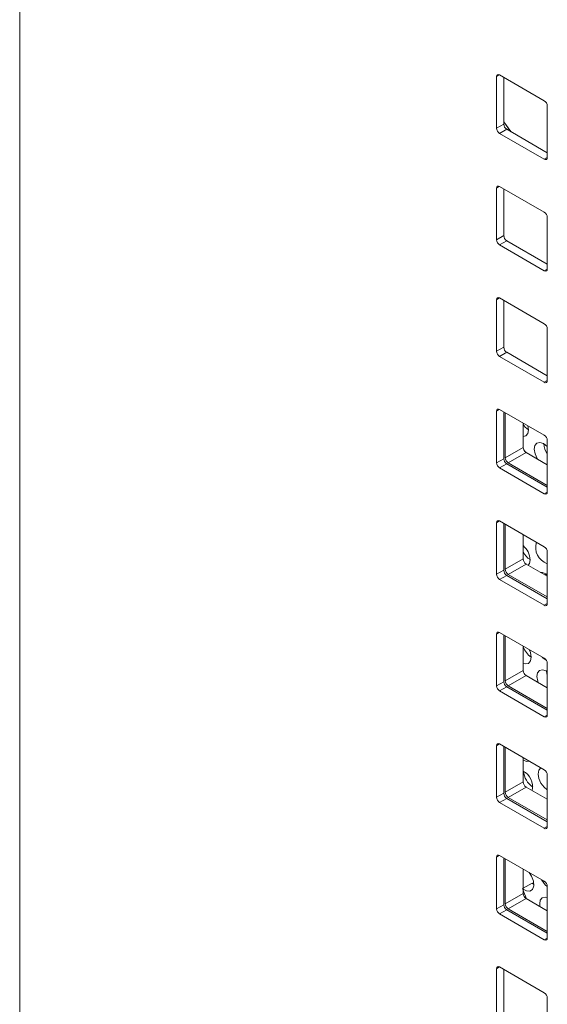
# Model space of a CAD drawing. Units: inches. Extents: x 0.3 to 21.8, y 0.2 to 16.9.
# Drawn here: x 17.2 to 17.8, y 6.3 to 7.5 of the extents above; entities that cross this region are included whole.
import ezdxf

# ---------------------------------------------------------------- set-up
doc = ezdxf.new("R2010")
doc.units = ezdxf.units.IN
doc.header["$MEASUREMENT"] = 0

msp = doc.modelspace()

# ---------------------------------------------------------------- linework, layer by layer
at = {"color": 7, "linetype": 'Continuous', "lineweight": 15}
for p, q in [((17.17193, 6.0507), (17.17193, 10.54168)), ((17.73762, 7.34947), (17.73762, 7.41071)), ((17.74116, 7.41275), (17.79419, 7.38213)), ((17.74611, 7.35436), (17.74611, 7.40989)), ((17.79772, 7.37601), (17.79772, 7.31477)), ((17.73762, 7.34947), (17.74611, 7.35436)), ((17.74964, 7.34824), (17.74116, 7.34334)), ((17.75444, 7.34547), (17.74611, 7.35715)), ((17.7543, 7.34555), (17.74611, 7.35703)), ((17.79772, 7.32048), (17.74964, 7.34824)), ((17.79419, 7.31273), (17.74116, 7.34334)), ((17.73762, 7.21719), (17.73762, 7.27843)), ((17.74116, 7.28047), (17.79419, 7.24985)), ((17.74611, 7.22208), (17.74611, 7.27761)), ((17.79772, 7.24373), (17.79772, 7.18249)), ((17.73762, 7.21719), (17.74611, 7.22208)), ((17.74964, 7.21596), (17.74116, 7.21106)), ((17.79419, 7.18045), (17.74116, 7.21106)), ((17.79772, 7.1882), (17.74964, 7.21596)), ((17.73762, 7.08491), (17.73762, 7.14615)), ((17.74116, 7.14819), (17.79419, 7.11757)), ((17.74611, 7.0898), (17.74611, 7.14533)), ((17.79772, 7.11145), (17.79772, 7.05021)), ((17.73762, 7.08491), (17.74611, 7.0898)), ((17.74964, 7.08368), (17.74116, 7.07878)), ((17.79419, 7.04817), (17.74116, 7.07878)), ((17.79772, 7.05592), (17.74964, 7.08368)), ((17.73762, 6.95263), (17.73762, 7.01387)), ((17.74116, 7.01591), (17.79419, 6.98529)), ((17.74611, 6.95753), (17.74611, 7.01305)), ((17.74794, 7.01199), (17.74794, 6.95859)), ((17.76916, 6.99974), (17.76916, 6.97083)), ((17.77548, 6.99174), (17.77477, 6.99651)), ((17.79772, 6.97917), (17.79772, 6.91793)), ((17.74794, 6.95859), (17.76916, 6.97083)), ((17.77269, 6.96471), (17.75148, 6.95246)), ((17.77184, 6.96532), (17.76991, 6.96788)), ((17.77269, 6.96471), (17.79772, 6.95026)), ((17.73762, 6.95263), (17.74611, 6.95753)), ((17.74964, 6.9514), (17.74116, 6.9465)), ((17.79772, 6.92364), (17.74964, 6.9514)), ((17.75148, 6.95246), (17.79772, 6.92577)), ((17.79419, 6.91589), (17.74116, 6.9465)), ((17.73762, 6.82035), (17.73762, 6.88159)), ((17.74116, 6.88363), (17.79419, 6.85301)), ((17.74611, 6.82525), (17.74611, 6.88077)), ((17.74794, 6.87971), (17.74794, 6.82631)), ((17.76916, 6.86746), (17.76916, 6.83855)), ((17.79772, 6.84689), (17.79772, 6.78565)), ((17.74794, 6.82631), (17.76916, 6.83855)), ((17.73762, 6.82035), (17.74611, 6.82525)), ((17.77269, 6.83243), (17.75148, 6.82018)), ((17.77269, 6.83243), (17.79772, 6.81798)), ((17.74964, 6.81912), (17.74116, 6.81422)), ((17.79419, 6.78361), (17.74116, 6.81422)), ((17.79772, 6.79136), (17.74964, 6.81912)), ((17.75148, 6.82018), (17.79772, 6.79349)), ((17.79546, 6.82102), (17.7956, 6.81921)), ((17.74116, 6.75135), (17.79419, 6.72073)), ((17.73762, 6.68807), (17.73762, 6.74931)), ((17.74611, 6.69297), (17.74611, 6.74849)), ((17.74794, 6.74743), (17.74794, 6.69403)), ((17.76916, 6.73518), (17.76916, 6.70627)), ((17.74794, 6.69403), (17.76916, 6.70627)), ((17.79683, 6.70542), (17.79772, 6.70016)), ((17.79772, 6.71461), (17.79772, 6.65337)), ((17.73762, 6.68807), (17.74611, 6.69297)), ((17.77269, 6.70015), (17.75148, 6.6879)), ((17.77269, 6.70015), (17.79772, 6.6857)), ((17.74964, 6.68684), (17.74116, 6.68194)), ((17.79419, 6.65133), (17.74116, 6.68194)), ((17.79772, 6.65908), (17.74964, 6.68684)), ((17.75148, 6.6879), (17.79772, 6.66121)), ((17.73762, 6.55579), (17.73762, 6.61703)), ((17.74116, 6.61907), (17.79419, 6.58845)), ((17.74611, 6.56069), (17.74611, 6.61621)), ((17.74794, 6.61515), (17.74794, 6.56175)), ((17.76916, 6.60291), (17.76916, 6.57399)), ((17.79772, 6.58233), (17.79772, 6.52109)), ((17.74794, 6.56175), (17.76916, 6.57399)), ((17.77269, 6.56787), (17.75148, 6.55562)), ((17.77269, 6.56787), (17.79772, 6.55342)), ((17.73762, 6.55579), (17.74611, 6.56069)), ((17.74964, 6.55456), (17.74116, 6.54966)), ((17.79772, 6.5268), (17.74964, 6.55456)), ((17.75148, 6.55562), (17.79772, 6.52893)), ((17.79419, 6.51905), (17.74116, 6.54966)), ((17.73762, 6.42351), (17.73762, 6.48475)), ((17.74116, 6.48679), (17.79419, 6.45618)), ((17.74611, 6.42841), (17.74611, 6.48393)), ((17.74794, 6.48287), (17.74794, 6.42947)), ((17.76916, 6.47063), (17.76916, 6.44171)), ((17.76916, 6.44801), (17.7796, 6.45403)), ((17.7796, 6.45403), (17.78186, 6.45239)), ((17.79772, 6.45005), (17.79772, 6.38881)), ((17.74794, 6.42947), (17.76916, 6.44171)), ((17.73762, 6.42351), (17.74611, 6.42841)), ((17.77269, 6.43559), (17.75148, 6.42334)), ((17.77269, 6.43559), (17.79772, 6.42114)), ((17.74964, 6.42228), (17.74116, 6.41738)), ((17.79419, 6.38677), (17.74116, 6.41738)), ((17.79772, 6.39453), (17.74964, 6.42228)), ((17.75148, 6.42334), (17.79772, 6.39665)), ((17.74116, 6.35451), (17.79419, 6.3239)), ((17.73762, 6.29123), (17.73762, 6.35247)), ((17.74611, 6.29613), (17.74611, 6.35165)), ((17.79772, 6.31777), (17.79772, 6.25653))]:
    msp.add_line(p, q, dxfattribs=at)
at = {"color": 8, "linetype": 'Continuous', "lineweight": 15}
for p, q in [((17.74116, 7.41275), (17.73762, 7.41071)), ((17.79419, 7.31273), (17.79772, 7.31477)), ((17.74116, 7.28047), (17.73762, 7.27843)), ((17.79419, 7.18045), (17.79772, 7.18249)), ((17.74116, 7.14819), (17.73762, 7.14615)), ((17.79419, 7.04817), (17.79772, 7.05021)), ((17.74116, 7.01591), (17.73762, 7.01387)), ((17.79419, 6.91589), (17.79772, 6.91793)), ((17.74116, 6.88363), (17.73762, 6.88159)), ((17.79419, 6.78361), (17.79772, 6.78565)), ((17.74116, 6.75135), (17.73762, 6.74931)), ((17.79419, 6.65133), (17.79772, 6.65337)), ((17.74116, 6.61907), (17.73762, 6.61703)), ((17.79419, 6.51905), (17.79772, 6.52109)), ((17.74116, 6.48679), (17.73762, 6.48475)), ((17.79419, 6.38677), (17.79772, 6.38881)), ((17.74116, 6.35451), (17.73762, 6.35247))]:
    msp.add_line(p, q, dxfattribs=at)
at = {"color": 8, "linetype": 'Continuous', "lineweight": 15, "flags": 128}
msp.add_lwpolyline([(17.75455, 7.34541), (17.75452, 7.34544), (17.74611, 7.35724)], dxfattribs=at)
at = {"color": 7, "linetype": 'Continuous', "lineweight": 15, "flags": 128}
for points in [[(17.76916, 6.99804), (17.77166, 6.99498), (17.77548, 6.99188)], [(17.76916, 6.98369), (17.77235, 6.98448), (17.7747, 6.9873), (17.77548, 6.99174)], [(17.79772, 6.97177), (17.79745, 6.97206), (17.79321, 6.97541), (17.789, 6.97681), (17.78545, 6.97603), (17.7831, 6.97321), (17.78232, 6.96877), (17.78322, 6.96338), (17.78566, 6.95787), (17.78628, 6.95686)], [(17.77509, 6.83104), (17.77652, 6.83316), (17.77731, 6.8376)], [(17.77867, 6.722), (17.77778, 6.72739), (17.77633, 6.73105)], [(17.76916, 6.71468), (17.772, 6.71396), (17.77555, 6.71473), (17.77789, 6.71756), (17.77867, 6.722)], [(17.79772, 6.70483), (17.79641, 6.70567), (17.79219, 6.70706), (17.78864, 6.70629), (17.78629, 6.70347), (17.78551, 6.69902), (17.78641, 6.69363), (17.78702, 6.69188)], [(17.76916, 6.59975), (17.77336, 6.59836), (17.77627, 6.5988)], [(17.79011, 6.59075), (17.79001, 6.59068), (17.78766, 6.58786), (17.78688, 6.58342), (17.78778, 6.57803), (17.79022, 6.57252), (17.79384, 6.56772), (17.79772, 6.56458)], [(17.76916, 6.4468), (17.7729, 6.44472), (17.77716, 6.44435), (17.78031, 6.44644), (17.78179, 6.45064), (17.78136, 6.45621), (17.77907, 6.46217), (17.77609, 6.46662)], [(17.79772, 6.43679), (17.79538, 6.43732), (17.79183, 6.43654), (17.78948, 6.43372), (17.7887, 6.42928), (17.78903, 6.42616)]]:
    msp.add_lwpolyline(points, dxfattribs=at)
at = {"color": 7, "linetype": 'Continuous', "lineweight": 15}
for centre, radius, start, end in [((17.73978, 7.41106), 0.00218, 50.79671, 189.21404), ((17.79005, 7.37566), 0.00768, 2.60548, 57.39452), ((17.7453, 7.34981), 0.00768, 182.60548, 237.39452), ((17.75378, 7.35471), 0.00768, 182.60548, 237.39452), ((17.79557, 7.31442), 0.00218, 230.79671, 9.21404), ((17.73978, 7.27878), 0.00218, 50.79671, 189.21404), ((17.79005, 7.24338), 0.00768, 2.60548, 57.39452), ((17.75378, 7.22243), 0.00768, 182.60548, 237.39452), ((17.7453, 7.21754), 0.00768, 182.60548, 237.39452), ((17.79557, 7.18214), 0.00218, 230.79671, 9.21404), ((17.73978, 7.1465), 0.00218, 50.79671, 189.21404), ((17.79005, 7.1111), 0.00768, 2.60548, 57.39452), ((17.7453, 7.08526), 0.00768, 182.60548, 237.39452), ((17.75378, 7.09015), 0.00768, 182.60548, 237.39452), ((17.79557, 7.04986), 0.00218, 230.79671, 9.21404), ((17.73978, 7.01422), 0.00218, 50.79671, 189.21404), ((17.79005, 6.97882), 0.00768, 2.60548, 57.39452), ((17.81767, 6.9767), 0.02409, 183.65286, 214.08622), ((17.77683, 6.97118), 0.00768, 182.60548, 237.39452), ((17.7453, 6.95298), 0.00768, 182.60548, 237.39452), ((17.75378, 6.95787), 0.00768, 182.60548, 237.39452), ((17.75562, 6.95894), 0.00768, 182.60548, 237.39452), ((17.79557, 6.91758), 0.00218, 230.79671, 9.21404), ((17.73978, 6.88194), 0.00218, 50.79671, 189.21404), ((17.80421, 6.8522), 0.02031, 162.22832, 251.38939), ((17.75271, 6.83609), 0.02464, 3.51218, 48.13477), ((17.79052, 6.85765), 0.0239, 206.66274, 236.44286), ((17.79005, 6.84654), 0.00768, 2.60548, 57.39452), ((17.77683, 6.8389), 0.00768, 182.60548, 237.39452), ((17.75378, 6.82559), 0.00768, 182.60548, 237.39452), ((17.75562, 6.82666), 0.00768, 182.60548, 237.39452), ((17.78981, 6.81148), 0.01119, 44.9683, 90.98934), ((17.7453, 6.8207), 0.00768, 182.60548, 237.39452), ((17.79557, 6.7853), 0.00218, 230.79671, 9.21404), ((17.73978, 6.74966), 0.00218, 50.79671, 189.21404), ((17.79223, 6.74244), 0.02442, 199.09375, 236.26634), ((17.80556, 6.73469), 0.01866, 222.23513, 241.05774), ((17.79005, 6.71426), 0.00768, 2.60548, 57.39452), ((17.77683, 6.70662), 0.00768, 182.60548, 237.39452), ((17.75378, 6.69332), 0.00768, 182.60548, 237.39452), ((17.75562, 6.69438), 0.00768, 182.60548, 237.39452), ((17.7453, 6.68842), 0.00768, 182.60548, 237.39452), ((17.79557, 6.65302), 0.00218, 230.79671, 9.21404), ((17.73978, 6.61738), 0.00218, 50.79671, 189.21404), ((17.79005, 6.58198), 0.00768, 2.60548, 57.39452), ((17.75886, 6.56817), 0.02145, 348.07857, 61.31391), ((17.79384, 6.58814), 0.02416, 183.50485, 236.48978), ((17.77683, 6.57434), 0.00768, 182.60548, 237.39452), ((17.7453, 6.55614), 0.00768, 182.60548, 237.39452), ((17.75378, 6.56104), 0.00768, 182.60548, 237.39452), ((17.75562, 6.5621), 0.00768, 182.60548, 237.39452), ((17.79557, 6.52074), 0.00218, 230.79671, 9.21404), ((17.73978, 6.4851), 0.00218, 50.79671, 189.21404), ((17.81283, 6.4693), 0.02459, 207.24459, 232.11009), ((17.79005, 6.4497), 0.00768, 2.60548, 57.39452), ((18.94449, 6.90984), 1.26381, 201.45847, 202.05255), ((17.77683, 6.44206), 0.00768, 182.60548, 237.39452), ((17.75378, 6.42876), 0.00768, 182.60548, 237.39452), ((17.75562, 6.42982), 0.00768, 182.60548, 237.39452), ((17.7453, 6.42386), 0.00768, 182.60548, 237.39452), ((17.79557, 6.38846), 0.00218, 230.79671, 9.21404), ((17.73978, 6.35282), 0.00218, 50.79671, 189.21404), ((17.79005, 6.31742), 0.00768, 2.60548, 57.39452)]:
    msp.add_arc(centre, radius, start, end, dxfattribs=at)

doc.saveas('drawing.dxf')
